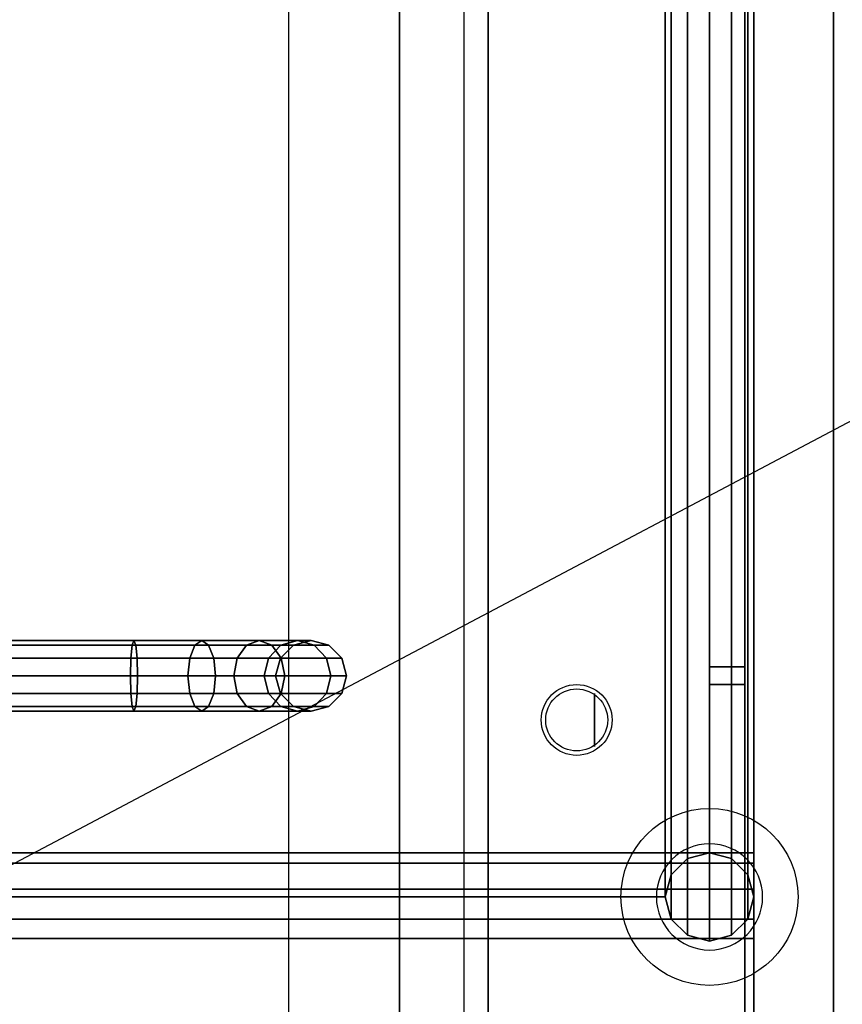
# Model space of a CAD drawing. Extents: x -95 to 95, y -62 to 62.
# Drawn here: x 62 to 72, y 31 to 42 of the extents above; entities that cross this region are included whole.
import ezdxf

# ---------------------------------------------------------------- set-up
doc = ezdxf.new("R2010")
doc.units = 0
doc.layers.get('DEFPOINTS').update_dxf_attribs({"linetype": 'CONTINUOUS'})
for name, color, linetype in [('3D', 254, 'CONTINUOUS'), ('3D-BLACK', 250, 'CONTINUOUS'), ('3D-CART-BODY', 9, 'CONTINUOUS'), ('3D-CART-SKIRT', 253, 'CONTINUOUS'), ('3D-CART-TOP', 9, 'CONTINUOUS'), ('3D-CART-TRIM', 5, 'CONTINUOUS'), ('3D-ELECT-BLACK', 251, 'CONTINUOUS'), ('3D-FLAT', 7, 'CONTINUOUS'), ('3D-GLASS-EDGE', 251, 'CONTINUOUS'), ('3D-GLASS-FACE', 9, 'CONTINUOUS'), ('3D-NON', 7, 'CONTINUOUS'), ('3D-SZG', 45, 'CONTINUOUS')]:
    doc.layers.add(name, color=color, linetype=linetype)

msp = doc.modelspace()

# ---------------------------------------------------------------- linework, layer by layer
at = {"layer": '3D', "extrusion": (1, 0, 0)}
msp.add_circle((34.5, 54.5, 68.7), 0.3, dxfattribs=at)
at = {"layer": '3D-BLACK'}
for points in [[(-10.4, 21.1, 5), (-10.4, 48.9, 5), (70.4, 48.9, 5), (70.4, 21.1, 5)], [(70.4, 21.1, 5), (70.4, 21.1, 33), (70.4, 48.9, 33), (70.4, 48.9, 5)], [(59.5, 35.4, 2), (59.5, 35.346, 1.8), (63.52, 35.346, 1.8), (63.5, 35.4, 2)], [(59.5, 35.346, 2.2), (59.5, 35.4, 2), (63.5, 35.4, 2), (63.48, 35.346, 2.2)], [(63.48, 35.346, 2.2), (63.5, 35.4, 2), (64.265, 35.4, 2.152), (64.187, 35.346, 2.341)], [(63.5, 35.4, 2), (63.52, 35.346, 1.8), (64.343, 35.346, 1.964), (64.265, 35.4, 2.152)], [(64.187, 35.346, 2.341), (64.265, 35.4, 2.152), (64.914, 35.4, 2.586), (64.77, 35.346, 2.73)], [(64.265, 35.4, 2.152), (64.343, 35.346, 1.964), (65.058, 35.346, 2.442), (64.914, 35.4, 2.586)], [(64.77, 35.346, 2.73), (64.914, 35.4, 2.586), (65.348, 35.4, 3.235), (65.159, 35.346, 3.313)], [(64.914, 35.4, 2.586), (65.058, 35.346, 2.442), (65.536, 35.346, 3.157), (65.348, 35.4, 3.235)], [(65.159, 35.346, 3.313), (65.348, 35.4, 3.235), (65.5, 35.4, 4), (65.3, 35.346, 4.02)], [(65.3, 35.346, 4.02), (65.5, 35.4, 4), (65.5, 35.4, 5), (65.3, 35.346, 5)], [(65.348, 35.4, 3.235), (65.536, 35.346, 3.157), (65.7, 35.346, 3.98), (65.5, 35.4, 4)], [(65.5, 35.4, 4), (65.7, 35.346, 3.98), (65.7, 35.346, 5), (65.5, 35.4, 5)], [(59.5, 35.346, 1.8), (59.5, 35.2, 1.654), (63.534, 35.2, 1.654), (63.52, 35.346, 1.8)], [(59.5, 35.2, 2.346), (59.5, 35.346, 2.2), (63.48, 35.346, 2.2), (63.466, 35.2, 2.346)], [(63.466, 35.2, 2.346), (63.48, 35.346, 2.2), (64.187, 35.346, 2.341), (64.13, 35.2, 2.479)], [(63.52, 35.346, 1.8), (63.534, 35.2, 1.654), (64.401, 35.2, 1.826), (64.343, 35.346, 1.964)], [(64.13, 35.2, 2.479), (64.187, 35.346, 2.341), (64.77, 35.346, 2.73), (64.664, 35.2, 2.836)], [(64.343, 35.346, 1.964), (64.401, 35.2, 1.826), (65.164, 35.2, 2.336), (65.058, 35.346, 2.442)], [(64.664, 35.2, 2.836), (64.77, 35.346, 2.73), (65.159, 35.346, 3.313), (65.021, 35.2, 3.37)], [(65.021, 35.2, 3.37), (65.159, 35.346, 3.313), (65.3, 35.346, 4.02), (65.154, 35.2, 4.034)], [(65.058, 35.346, 2.442), (65.164, 35.2, 2.336), (65.674, 35.2, 3.099), (65.536, 35.346, 3.157)], [(65.154, 35.2, 4.034), (65.3, 35.346, 4.02), (65.3, 35.346, 5), (65.154, 35.2, 5)], [(65.536, 35.346, 3.157), (65.674, 35.2, 3.099), (65.846, 35.2, 3.966), (65.7, 35.346, 3.98)], [(65.7, 35.346, 3.98), (65.846, 35.2, 3.966), (65.846, 35.2, 5), (65.7, 35.346, 5)], [(59.5, 35.2, 1.654), (59.5, 35, 1.6), (63.539, 35, 1.6), (63.534, 35.2, 1.654)], [(59.5, 35, 2.4), (59.5, 35.2, 2.346), (63.466, 35.2, 2.346), (63.461, 35, 2.4)], [(63.461, 35, 2.4), (63.466, 35.2, 2.346), (64.13, 35.2, 2.479), (64.109, 35, 2.529)], [(63.534, 35.2, 1.654), (63.539, 35, 1.6), (64.421, 35, 1.775), (64.401, 35.2, 1.826)], [(64.109, 35, 2.529), (64.13, 35.2, 2.479), (64.664, 35.2, 2.836), (64.626, 35, 2.874)], [(64.401, 35.2, 1.826), (64.421, 35, 1.775), (65.203, 35, 2.297), (65.164, 35.2, 2.336)], [(64.626, 35, 2.874), (64.664, 35.2, 2.836), (65.021, 35.2, 3.37), (64.971, 35, 3.391)], [(64.971, 35, 3.391), (65.021, 35.2, 3.37), (65.154, 35.2, 4.034), (65.1, 35, 4.039)], [(65.1, 35, 4.039), (65.154, 35.2, 4.034), (65.154, 35.2, 5), (65.1, 35, 5)], [(65.164, 35.2, 2.336), (65.203, 35, 2.297), (65.725, 35, 3.079), (65.674, 35.2, 3.099)], [(65.674, 35.2, 3.099), (65.725, 35, 3.079), (65.9, 35, 3.961), (65.846, 35.2, 3.966)], [(65.846, 35.2, 3.966), (65.9, 35, 3.961), (65.9, 35, 5), (65.846, 35.2, 5)], [(59.5, 35, 1.6), (59.5, 34.8, 1.654), (63.534, 34.8, 1.654), (63.539, 35, 1.6)], [(59.5, 34.8, 2.346), (59.5, 35, 2.4), (63.461, 35, 2.4), (63.466, 34.8, 2.346)], [(63.466, 34.8, 2.346), (63.461, 35, 2.4), (64.109, 35, 2.529), (64.13, 34.8, 2.479)], [(63.539, 35, 1.6), (63.534, 34.8, 1.654), (64.401, 34.8, 1.826), (64.421, 35, 1.775)], [(64.13, 34.8, 2.479), (64.109, 35, 2.529), (64.626, 35, 2.874), (64.664, 34.8, 2.836)], [(64.421, 35, 1.775), (64.401, 34.8, 1.826), (65.164, 34.8, 2.336), (65.203, 35, 2.297)], [(64.664, 34.8, 2.836), (64.626, 35, 2.874), (64.971, 35, 3.391), (65.021, 34.8, 3.37)], [(65.021, 34.8, 3.37), (64.971, 35, 3.391), (65.1, 35, 4.039), (65.154, 34.8, 4.034)], [(65.154, 34.8, 4.034), (65.1, 35, 4.039), (65.1, 35, 5), (65.154, 34.8, 5)], [(65.203, 35, 2.297), (65.164, 34.8, 2.336), (65.674, 34.8, 3.099), (65.725, 35, 3.079)], [(65.725, 35, 3.079), (65.674, 34.8, 3.099), (65.846, 34.8, 3.966), (65.9, 35, 3.961)], [(65.9, 35, 3.961), (65.846, 34.8, 3.966), (65.846, 34.8, 5), (65.9, 35, 5)], [(59.5, 34.654, 2.2), (59.5, 34.8, 2.346), (63.466, 34.8, 2.346), (63.48, 34.654, 2.2)], [(59.5, 34.8, 1.654), (59.5, 34.654, 1.8), (63.52, 34.654, 1.8), (63.534, 34.8, 1.654)], [(63.48, 34.654, 2.2), (63.466, 34.8, 2.346), (64.13, 34.8, 2.479), (64.187, 34.654, 2.341)], [(63.534, 34.8, 1.654), (63.52, 34.654, 1.8), (64.343, 34.654, 1.964), (64.401, 34.8, 1.826)], [(64.187, 34.654, 2.341), (64.13, 34.8, 2.479), (64.664, 34.8, 2.836), (64.77, 34.654, 2.73)], [(64.401, 34.8, 1.826), (64.343, 34.654, 1.964), (65.058, 34.654, 2.442), (65.164, 34.8, 2.336)], [(64.77, 34.654, 2.73), (64.664, 34.8, 2.836), (65.021, 34.8, 3.37), (65.159, 34.654, 3.313)], [(65.159, 34.654, 3.313), (65.021, 34.8, 3.37), (65.154, 34.8, 4.034), (65.3, 34.654, 4.02)], [(65.164, 34.8, 2.336), (65.058, 34.654, 2.442), (65.536, 34.654, 3.157), (65.674, 34.8, 3.099)], [(65.3, 34.654, 4.02), (65.154, 34.8, 4.034), (65.154, 34.8, 5), (65.3, 34.654, 5)], [(65.674, 34.8, 3.099), (65.536, 34.654, 3.157), (65.7, 34.654, 3.98), (65.846, 34.8, 3.966)], [(65.846, 34.8, 3.966), (65.7, 34.654, 3.98), (65.7, 34.654, 5), (65.846, 34.8, 5)], [(59.5, 34.6, 2), (59.5, 34.654, 2.2), (63.48, 34.654, 2.2), (63.5, 34.6, 2)], [(59.5, 34.654, 1.8), (59.5, 34.6, 2), (63.5, 34.6, 2), (63.52, 34.654, 1.8)], [(63.5, 34.6, 2), (63.48, 34.654, 2.2), (64.187, 34.654, 2.341), (64.265, 34.6, 2.152)], [(63.52, 34.654, 1.8), (63.5, 34.6, 2), (64.265, 34.6, 2.152), (64.343, 34.654, 1.964)], [(64.265, 34.6, 2.152), (64.187, 34.654, 2.341), (64.77, 34.654, 2.73), (64.914, 34.6, 2.586)], [(64.343, 34.654, 1.964), (64.265, 34.6, 2.152), (64.914, 34.6, 2.586), (65.058, 34.654, 2.442)], [(64.914, 34.6, 2.586), (64.77, 34.654, 2.73), (65.159, 34.654, 3.313), (65.348, 34.6, 3.235)], [(65.058, 34.654, 2.442), (64.914, 34.6, 2.586), (65.348, 34.6, 3.235), (65.536, 34.654, 3.157)], [(65.348, 34.6, 3.235), (65.159, 34.654, 3.313), (65.3, 34.654, 4.02), (65.5, 34.6, 4)], [(65.5, 34.6, 4), (65.3, 34.654, 4.02), (65.3, 34.654, 5), (65.5, 34.6, 5)], [(65.536, 34.654, 3.157), (65.348, 34.6, 3.235), (65.5, 34.6, 4), (65.7, 34.654, 3.98)], [(65.7, 34.654, 3.98), (65.5, 34.6, 4), (65.5, 34.6, 5), (65.7, 34.654, 5)]]:
    msp.add_3dface(points, dxfattribs=at)
at = {"layer": '3D-CART-BODY'}
msp.add_3dface([(70.5, 22.5, 5.25), (70.5, 22.5, 33), (70.5, 47.5, 33), (70.5, 47.5, 5.25)], dxfattribs=at)
at = {"layer": '3D-CART-SKIRT'}
for points in [[(70.4, 35.1), (70.4, 35.1, 5), (70.4, 48.9, 5), (70.4, 48.9)], [(70, 35.1), (70, 35.1, 5), (70.4, 35.1, 5), (70.4, 35.1)], [(70, 34.9), (70, 34.9, 5), (70.4, 34.9, 5), (70.4, 34.9)], [(70.4, 34.9), (70.4, 34.9, 5), (70.4, 21.1, 5), (70.4, 21.1)]]:
    msp.add_3dface(points, dxfattribs=at)
at = {"layer": '3D-CART-TOP', "invisible_edges": 13}
msp.add_3dface([(70.4, 20, 34), (67.229, 22, 34), (67.229, 47.792, 34), (70.4, 50, 34)], dxfattribs=at)
at = {"layer": '3D-CART-TRIM'}
msp.add_3dface([(70.5, 22.5, 5), (70.5, 22.5, 5.25), (70.5, 47.5, 5.25), (70.5, 47.5, 5)], dxfattribs=at)
at = {"layer": '3D-ELECT-BLACK', "extrusion": (1, 0, 0)}
for radius in [1.25, 1]:
    msp.add_circle((40, 10, 70.5), radius, dxfattribs=at)
at = {"layer": '3D-FLAT'}
for centre, radius in [((68.5, 34.5, 55.2), 0.4), ((68.5, 34.5, 55), 0.35)]:
    msp.add_circle(centre, radius, dxfattribs=at)
at = {"layer": '3D-FLAT', "invisible_edges": 15}
msp.add_3dface([(67.5, 22, 34.2), (67.5, 48, 34.2), (65.25, 45, 34.2), (65.25, 25, 34.2)], dxfattribs=at)
at = {"layer": '3D-FLAT'}
msp.add_3dface([(65.25, 45, 26), (15, 45, 26), (15, 25, 26), (65.25, 25, 26)], dxfattribs=at)
at = {"layer": '3D-GLASS-EDGE'}
for points in [[(69.5, 32.5, 55), (69.5, 48.5, 55), (69.5, 48.5, 55.2), (69.5, 32.5, 55.2)], [(31, 32.5, 55), (69.5, 32.5, 55), (69.5, 32.5, 55.2), (31, 32.5, 55.2)]]:
    msp.add_3dface(points, dxfattribs=at)
at = {"layer": '3D-GLASS-FACE', "invisible_edges": 15}
for points in [[(69.5, 32.5, 55.2), (69.5, 48.5, 55.2), (31, 48.5, 55.2), (31, 32.5, 55.2)], [(69.5, 32.5, 55), (69.5, 48.5, 55), (31, 48.5, 55), (31, 32.5, 55)]]:
    msp.add_3dface(points, dxfattribs=at)
at = {"layer": '3D-NON'}
for points, invisible_edges in [([(71.4, 35, 33), (71.4, 49.5, 33.2), (71.4, 49.5, 33.2), (71.4, 50, 33)], 7), ([(71.4, 50, 34), (71.4, 49.5, 33.8), (71.4, 49.5, 33.8), (71.4, 35, 34)], 7), ([(71.4, 35, 33), (71.4, 49.288, 33.288), (71.4, 49.385, 33.223), (71.4, 49.5, 33.2)], 9), ([(71.4, 35, 34), (71.4, 49.5, 33.8), (71.4, 49.385, 33.777), (71.4, 49.288, 33.712)], 9), ([(71.4, 35, 33), (71.4, 49.2, 33.5), (71.4, 49.223, 33.385), (71.4, 49.288, 33.288)], 9), ([(71.4, 35, 34), (71.4, 49.288, 33.712), (71.4, 49.223, 33.615), (71.4, 49.2, 33.5)], 9), ([(71.4, 35, 34), (71.4, 49.2, 33.5), (71.4, 49.2, 33.5), (71.4, 35, 33)], 15), ([(66.5, 23, 34), (66.5, 23, 25), (66.5, 47, 25), (66.5, 47, 34)], 5), ([(65.25, 25, 26), (65.25, 25, 34.2), (65.25, 45, 34.2), (65.25, 45, 26)], 8), ([(71.4, 35, 33), (71.4, 20.712, 33.288), (71.4, 20.777, 33.385), (71.4, 20.8, 33.5)], 9), ([(71.4, 35, 33), (71.4, 20.5, 33.2), (71.4, 20.615, 33.223), (71.4, 20.712, 33.288)], 9), ([(71.4, 35, 34), (71.4, 20.712, 33.712), (71.4, 20.615, 33.777), (71.4, 20.5, 33.8)], 9), ([(71.4, 35, 34), (71.4, 20.8, 33.5), (71.4, 20.777, 33.615), (71.4, 20.712, 33.712)], 9), ([(71.4, 35, 33), (71.4, 20.8, 33.5), (71.4, 20.8, 33.5), (71.4, 35, 34)], 15), ([(71.4, 20, 33), (71.4, 20.5, 33.2), (71.4, 20.5, 33.2), (71.4, 35, 33)], 7), ([(71.4, 35, 34), (71.4, 20.5, 33.8), (71.4, 20.5, 33.8), (71.4, 20, 34)], 7)]:
    msp.add_3dface(points, dxfattribs=dict(at, invisible_edges=invisible_edges))
msp.add_3dface([(67.5, 22, 34), (67.5, 22, 34.2), (67.5, 48, 34.2), (67.5, 48, 34)], dxfattribs=at)
at = {"layer": '3D-SZG'}
msp.add_circle((70, 32.5, 34), 1, dxfattribs=at)
for start, end in [(0, 180), (180, 0)]:
    msp.add_arc((70, 32.5, 34.2), 0.6, start, end, dxfattribs=at)
for points in [[(70, 32, 55), (69.75, 32.067, 54.933), (69.75, 48.933, 54.933), (70, 49, 55)], [(70.25, 32.067, 54.933), (70, 32, 55), (70, 49, 55), (70.25, 48.933, 54.933)], [(69.75, 32.067, 54.933), (69.567, 32.25, 54.75), (69.567, 48.75, 54.75), (69.75, 48.933, 54.933)], [(70.433, 32.25, 54.75), (70.25, 32.067, 54.933), (70.25, 48.933, 54.933), (70.433, 48.75, 54.75)], [(69.567, 32.25, 54.75), (69.5, 32.5, 54.5), (69.5, 48.5, 54.5), (69.567, 48.75, 54.75)], [(70.5, 32.5, 54.5), (70.433, 32.25, 54.75), (70.433, 48.75, 54.75), (70.5, 48.5, 54.5)], [(69.5, 32.5, 54.5), (69.567, 32.75, 54.25), (69.567, 48.25, 54.25), (69.5, 48.5, 54.5)], [(70.433, 32.75, 54.25), (70.5, 32.5, 54.5), (70.5, 48.5, 54.5), (70.433, 48.25, 54.25)], [(69.567, 32.75, 54.25), (69.75, 32.933, 54.067), (69.75, 48.067, 54.067), (69.567, 48.25, 54.25)], [(70.25, 32.933, 54.067), (70.433, 32.75, 54.25), (70.433, 48.25, 54.25), (70.25, 48.067, 54.067)], [(69.75, 32.933, 54.067), (70, 33, 54), (70, 48, 54), (69.75, 48.067, 54.067)], [(70, 33, 54), (70.25, 32.933, 54.067), (70.25, 48.067, 54.067), (70, 48, 54)], [(-8.5, 32.883, 54.179), (-8.5, 33, 54.5), (70.5, 33, 54.5), (70.5, 32.883, 54.179)], [(-8.5, 33, 54.5), (-8.5, 32.883, 54.821), (70.5, 32.883, 54.821), (70.5, 33, 54.5)], [(69.75, 32.933, 34.2), (70, 33, 34.2), (70, 33, 54), (69.75, 32.933, 54.067)], [(70, 33, 34.2), (70.25, 32.933, 34.2), (70.25, 32.933, 54.067), (70, 33, 54)], [(-8.5, 32.587, 54.008), (-8.5, 32.883, 54.179), (70.5, 32.883, 54.179), (70.5, 32.587, 54.008)], [(-8.5, 32.883, 54.821), (-8.5, 32.587, 54.992), (70.5, 32.587, 54.992), (70.5, 32.883, 54.821)], [(69.567, 32.75, 34.2), (69.75, 32.933, 34.2), (69.75, 32.933, 54.067), (69.567, 32.75, 54.25)], [(70.25, 32.933, 34.2), (70.433, 32.75, 34.2), (70.433, 32.75, 54.25), (70.25, 32.933, 54.067)], [(69.5, 32.5, 34.2), (69.567, 32.75, 34.2), (69.567, 32.75, 54.25), (69.5, 32.5, 54.5)], [(70.433, 32.75, 34.2), (70.5, 32.5, 34.2), (70.5, 32.5, 54.5), (70.433, 32.75, 54.25)], [(-8.5, 32.25, 54.067), (-8.5, 32.587, 54.008), (70.5, 32.587, 54.008), (70.5, 32.25, 54.067)], [(-8.5, 32.587, 54.992), (-8.5, 32.25, 54.933), (70.5, 32.25, 54.933), (70.5, 32.587, 54.992)], [(69.567, 32.25, 34.2), (69.5, 32.5, 34.2), (69.5, 32.5, 54.5), (69.567, 32.25, 54.75)], [(70.5, 32.5, 34.2), (70.433, 32.25, 34.2), (70.433, 32.25, 54.75), (70.5, 32.5, 54.5)], [(-8.5, 32.03, 54.329), (-8.5, 32.25, 54.067), (70.5, 32.25, 54.067), (70.5, 32.03, 54.329)], [(-8.5, 32.25, 54.933), (-8.5, 32.03, 54.671), (70.5, 32.03, 54.671), (70.5, 32.25, 54.933)], [(69.75, 32.067, 34.2), (69.567, 32.25, 34.2), (69.567, 32.25, 54.75), (69.75, 32.067, 54.933)], [(70.433, 32.25, 34.2), (70.25, 32.067, 34.2), (70.25, 32.067, 54.933), (70.433, 32.25, 54.75)], [(70, 32, 34.2), (69.75, 32.067, 34.2), (69.75, 32.067, 54.933), (70, 32, 55)], [(70.25, 32.067, 34.2), (70, 32, 34.2), (70, 32, 55), (70.25, 32.067, 54.933)], [(-8.5, 32.03, 54.671), (-8.5, 32.03, 54.329), (70.5, 32.03, 54.329), (70.5, 32.03, 54.671)]]:
    msp.add_3dface(points, dxfattribs=at)
at = {"layer": 'DEFPOINTS', "color": 6}
msp.add_line((-94.5, -50), (94.5, 50), dxfattribs=at)

doc.saveas('drawing.dxf')
